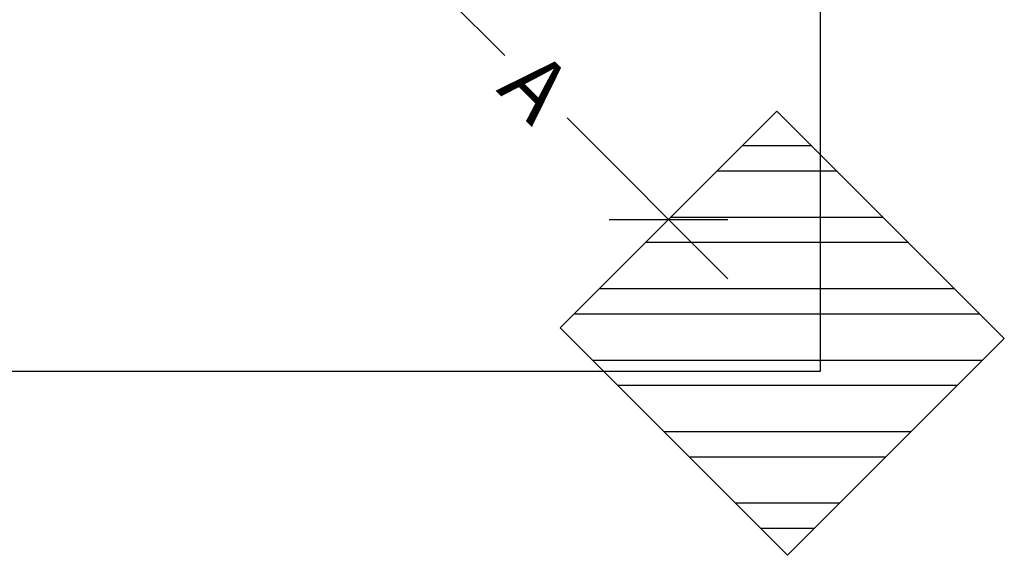
# Model space of a CAD drawing. Units: millimetres. Extents: x -297 to 125, y -243 to 277.
# Drawn here: x -95 to 125, y -243 to -123 of the extents above; entities that cross this region are included whole.
import ezdxf

# ---------------------------------------------------------------- set-up
doc = ezdxf.new("R2010")
doc.units = ezdxf.units.MM
doc.header["$LTSCALE"] = 20
doc.header["$PDSIZE"] = -1
for name, color, linetype in [('AMÉNAGEMENT', 7, 'Continuous'), ('DIM_CIRCULATION_LIBRE', 7, 'Continuous'), ('PRINCIPAL', 7, 'Continuous')]:
    doc.layers.add(name, color=color, linetype=linetype)
doc.styles.add('DIM', font='romans.shx')
doc.dimstyles.new('Implantation (Pied-mètre)', dxfattribs={"dimscale": 96, "dimtxt": 0.09375, "dimasz": 0.125, "dimexe": 0.125, "dimexo": 0.125, "dimgap": 0.03, "dimtad": 1, "dimdec": 0, "dimzin": 0, "dimdsep": 46, "dimlunit": 4, "dimtxsty": 'DIM', "dimblk1": 'OBLIQUE', "dimblk2": 'OBLIQUE', "dimsah": 1, "dimcen": 0.089844, "dimdle": 0.125, "dimclrt": 7, "dimadec": 0, "dimazin": 0, "dimtfac": 1, "dimtdec": 0, "dimtofl": 0, "dimtmove": 0, "dimatfit": 3, "dimldrblk": 'OBLIQUE', "dimfxl": 1, "dimfrac": 2, "dimtolj": 1, "dimtzin": 0, "dimarcsym": 0})

# ---------------------------------------------------------------- blocks, each defined once
blk = doc.blocks.new('_OBLIQUE')
at = {"color": 0, "linetype": 'ByBlock'}
blk.add_line((-0.5, -0.5), (0.5, 0.5), dxfattribs=at)
blk = doc.blocks.new('*D15')
at = {"layer": 'Defpoints', "color": 0}
for p in [(-29.95, -128.71), (49.95, -167.62), (29.43, -188.12)]:
    blk.add_point(p, dxfattribs=at)
at = {"layer": 'DIM_CIRCULATION_LIBRE', "color": 0, "lineweight": -2}
for p, q in [((-22.69, -94.94), (13.29, -130.95)), ((-16.69, -115.46), (3.83, -94.95)), ((63.2, -180.88), (27.22, -144.87)), ((42.69, -174.87), (63.21, -154.36))]:
    blk.add_line(p, q, dxfattribs=at)
at = {"layer": 'DIM_CIRCULATION_LIBRE', "color": 0, "lineweight": -2, "xscale": 18.75, "yscale": 18.75, "zscale": 18.75}
for p, rotation in [((-9.44, -108.21), 134.9865758973832), ((49.95, -167.62), 314.9865758973832)]:
    blk.add_blockref('_OBLIQUE', p, dxfattribs=dict(at, rotation=rotation))
at = {"layer": 'DIM_CIRCULATION_LIBRE', "color": 7, "insert": (20.26, -137.91), "char_height": 14.062, "attachment_point": 5, "rotation": 314.9866, "style": 'DIM'}
blk.add_mtext('\\A1;A', dxfattribs=at)

msp = doc.modelspace()

# ---------------------------------------------------------------- linework, layer by layer
at = {"layer": 'AMÉNAGEMENT', "color": 5}
for p, q in [((74.21505, -143.35921), (25.67848, -191.87304)), ((125.11481, -194.28283), (74.21505, -143.35921)), ((82.01317, -151.16098), (66.40962, -151.16098)), ((87.66737, -156.81784), (60.75012, -156.81784)), ((98.00567, -167.16098), (50.40212, -167.16098)), ((103.65987, -172.81784), (44.74262, -172.81784)), ((113.99817, -183.16098), (34.39462, -183.16098)), ((119.65238, -188.81784), (28.73512, -188.81784)), ((25.67848, -191.87304), (76.57824, -242.79666)), ((76.57824, -242.79666), (125.11481, -194.28283)), ((120.23437, -199.16098), (32.963, -199.16098)), ((114.57486, -204.81784), (38.61721, -204.81784)), ((104.22687, -215.16098), (48.95551, -215.16098)), ((98.56736, -220.81784), (54.60971, -220.81784)), ((88.21937, -231.16098), (64.94801, -231.16098)), ((82.55986, -236.81784), (70.60222, -236.81784))]:
    msp.add_line(p, q, dxfattribs=at)
at = {"layer": 'PRINCIPAL'}
for p, q in [((83.97928, -201.6164), (83.97928, 195.21782)), ((-190.67279, -201.6164), (83.97928, -201.6164))]:
    msp.add_line(p, q, dxfattribs=at)

# ---------------------------------------------------------------- dimensions: what is measured, and where the dimension line sits
at = {"layer": 'DIM_CIRCULATION_LIBRE'}
dim = msp.add_linear_dim(base=(49.94676, -167.61613), p1=(-29.95385, -128.71319), p2=(29.42921, -188.12407), angle=314.9865759, text='A', dimstyle='Implantation (Pied-mètre)', override={"dimscale": 150, "dimtad": 0, "dimdec": 4}, dxfattribs=at)
dim.commit()
dim.dimension.update_dxf_attribs({"geometry": '*D15', "text_midpoint": (20.25524, -137.91068), "dimtype": 160})

doc.saveas('drawing.dxf')
